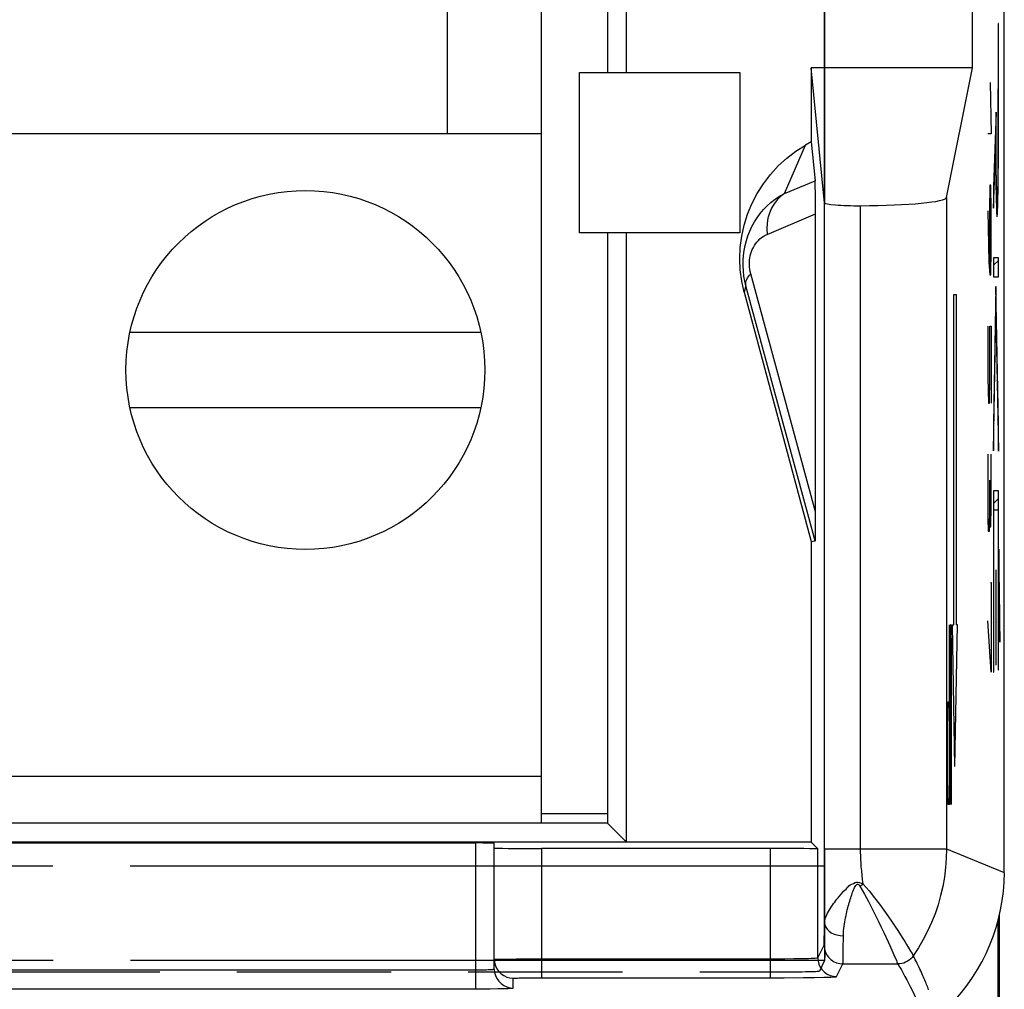
# Model space of a CAD drawing. Units: millimetres. Extents: x -22.4 to 22.4, y -24.4 to 24.6.
# Drawn here: x 12 to 22.4, y -19.3 to -9 of the extents above; entities that cross this region are included whole.
import ezdxf

# ---------------------------------------------------------------- set-up
doc = ezdxf.new("R2010")
doc.units = ezdxf.units.MM
doc.header["$LTSCALE"] = 16.335
doc.linetypes.add('PHANTOM', pattern=[0.8, 0.45, -0.05, 0.1, -0.05, 0.1, -0.05])
doc.layers.get('0').update_dxf_attribs({"linetype": 'CONTINUOUS'})
for name, color, linetype in [('ASSI', 7, 'CONTINUOUS'), ('CURVE', 7, 'CONTINUOUS'), ('DRAFT', 7, 'CONTINUOUS'), ('IMPORT_IGES', 7, 'CONTINUOUS'), ('RACCORDO', 7, 'CONTINUOUS')]:
    doc.layers.add(name, color=color, linetype=linetype)

msp = doc.modelspace()

# ---------------------------------------------------------------- linework, layer by layer
at = {"color": 7, "linetype": 'CONTINUOUS'}
for p, q in [((18.231, -2.939), (18.231, -9.589)), ((18.231, -11.286), (18.231, -17.536)), ((18.231, -17.536), (17.533, -17.536)), ((20.387, -17.737), (5.533, -17.737))]:
    msp.add_line(p, q, dxfattribs=at)
at = {"color": 253, "linetype": 'CONTINUOUS'}
for p, q in [((18.431, -2.937), (18.431, -9.589)), ((18.431, -11.286), (18.431, -17.737))]:
    msp.add_line(p, q, dxfattribs=at)
at = {"color": 7, "linetype": 'CONTINUOUS'}
for points in [[(18.231, -17.536), (18.233, -17.538), (18.239, -17.544), (18.247, -17.551), (18.257, -17.561), (18.269, -17.573), (18.282, -17.586), (18.296, -17.6), (18.312, -17.616), (18.345, -17.649)], [(18.345, -17.649), (18.362, -17.666), (18.379, -17.683), (18.397, -17.701), (18.414, -17.718), (18.431, -17.736)]]:
    msp.add_lwpolyline(points, dxfattribs=at)
at = {"layer": 'ASSI', "color": 7, "linetype": 'CONTINUOUS'}
for p, q in [((22.433, -18.059), (22.433, 18.184)), ((18.231, -2.939), (18.231, -9.589)), ((22.096, -9.537), (22.096, -5.537)), ((22.096, -9.537), (20.387, -9.537)), ((20.53, -10.968), (20.387, -9.537)), ((20.387, -9.537), (20.387, -10.321)), ((21.822, -10.912), (22.096, -9.537)), ((20.387, -10.321), (20.329, -10.355)), ((20.387, -10.321), (20.429, -10.733)), ((20.53, -17.806), (20.53, -10.968)), ((20.434, -14.239), (20.434, -11.085)), ((19.654, -11.32), (19.679, -11.203)), ((18.231, -11.286), (18.231, -17.536)), ((19.654, -11.795), (19.638, -11.677)), ((19.68, -11.912), (19.654, -11.795)), ((20.432, -14.546), (19.698, -11.847)), ((19.68, -11.912), (20.387, -14.552)), ((20.387, -14.552), (20.432, -14.546)), ((20.387, -14.552), (20.387, -17.737)), ((18.231, -17.536), (17.533, -17.536)), ((20.387, -17.737), (5.533, -17.737)), ((8.233, -17.745), (16.833, -17.745)), ((17.033, -19.081), (17.033, -17.747)), ((19.958, -17.803), (17.533, -17.803)), ((20.387, -17.737), (20.458, -17.807)), ((20.458, -18.96), (20.458, -17.807)), ((22.383, -21.837), (22.383, -18.499)), ((22.366, -18.573), (22.366, -21.82)), ((19.958, -19.172), (20.103, -19.172)), ((20.103, -19.172), (20.306, -19.17)), ((20.306, -19.17), (20.423, -19.169)), ((20.423, -19.169), (20.522, -19.167)), ((17.069, -19.287), (17.123, -19.286)), ((17.123, -19.286), (17.155, -19.285)), ((17.155, -19.285), (17.181, -19.285)), ((16.833, -19.288), (16.876, -19.288)), ((16.876, -19.288), (16.986, -19.288)), ((16.986, -19.288), (17.069, -19.287))]:
    msp.add_line(p, q, dxfattribs=at)
at = {"layer": 'ASSI', "color": 253, "linetype": 'CONTINUOUS'}
for p, q in [((18.431, -2.937), (18.431, -9.589)), ((20.105, -10.869), (20.329, -10.355)), ((20.105, -10.869), (20.429, -10.733)), ((21.822, -10.912), (21.822, -17.806)), ((20.911, -17.806), (20.911, -10.998)), ((19.921, -11.301), (20.434, -11.085)), ((18.431, -11.286), (18.431, -17.737)), ((20.434, -14.239), (19.748, -11.718)), ((19.698, -11.847), (19.68, -11.912)), ((16.833, -17.745), (16.833, -19.288)), ((17.533, -17.803), (17.533, -19.172)), ((19.958, -19.172), (19.958, -17.803)), ((20.529, -18.588), (20.53, -17.806)), ((20.53, -17.806), (21.822, -17.806)), ((21.822, -17.806), (22.433, -18.059)), ((20.924, -18.191), (20.917, -18.196)), ((20.932, -18.185), (20.924, -18.191)), ((20.939, -18.18), (20.932, -18.185)), ((20.528, -18.7), (20.529, -18.588)), ((20.527, -18.749), (20.528, -18.7)), ((20.728, -18.869), (20.729, -18.728)), ((20.458, -18.96), (20.525, -18.826)), ((20.727, -18.929), (20.728, -18.869)), ((17.158, -18.974), (17.268, -18.973)), ((17.268, -18.973), (17.441, -18.972)), ((17.441, -18.972), (20.009, -18.972)), ((20.009, -18.972), (20.111, -18.971)), ((20.111, -18.971), (20.206, -18.97)), ((20.206, -18.97), (20.291, -18.969)), ((17.06, -18.976), (17.081, -18.975)), ((17.081, -18.975), (17.107, -18.975)), ((17.107, -18.975), (17.158, -18.974)), ((20.658, -19.16), (20.725, -19.026)), ((20.725, -19.026), (21.305, -19.026)), ((8.233, -19.088), (16.855, -19.088)), ((16.855, -19.088), (16.888, -19.088)), ((16.888, -19.088), (16.91, -19.088)), ((16.91, -19.088), (16.931, -19.087)), ((16.931, -19.087), (16.951, -19.087)), ((16.951, -19.087), (16.97, -19.086)), ((16.97, -19.086), (16.986, -19.086)), ((17.233, -19.281), (17.233, -19.177)), ((17.262, -19.175), (17.278, -19.175)), ((17.278, -19.175), (17.297, -19.174)), ((17.297, -19.174), (17.32, -19.174)), ((17.32, -19.174), (17.36, -19.173)), ((17.36, -19.173), (17.418, -19.172)), ((17.418, -19.172), (17.492, -19.172)), ((17.492, -19.172), (19.958, -19.172)), ((8.233, -19.288), (16.833, -19.288))]:
    msp.add_line(p, q, dxfattribs=at)
at = {"layer": 'ASSI', "color": 7, "linetype": 'CONTINUOUS'}
for points in [[(19.679, -11.203), (19.715, -11.089), (19.76, -10.977), (19.816, -10.87), (19.882, -10.766), (19.957, -10.668), (20.04, -10.577), (20.129, -10.495), (20.226, -10.421), (20.329, -10.355)], [(19.738, -11.266), (19.761, -11.218), (19.787, -11.17), (19.816, -11.125), (19.848, -11.081), (19.883, -11.039), (19.921, -11), (19.962, -10.963), (20.007, -10.929), (20.054, -10.897), (20.105, -10.869)], [(19.638, -11.677), (19.633, -11.559), (19.638, -11.44), (19.654, -11.32)], [(19.668, -11.579), (19.671, -11.525), (19.678, -11.472), (19.688, -11.419), (19.702, -11.367), (19.718, -11.316), (19.738, -11.266)], [(19.676, -11.742), (19.67, -11.688), (19.667, -11.633), (19.668, -11.579)], [(19.698, -11.847), (19.685, -11.795), (19.676, -11.742)], [(18.231, -17.536), (18.233, -17.538), (18.239, -17.544), (18.247, -17.551), (18.257, -17.561), (18.269, -17.573), (18.282, -17.586), (18.296, -17.6), (18.312, -17.616), (18.345, -17.649)], [(18.345, -17.649), (18.362, -17.666), (18.379, -17.683), (18.397, -17.701), (18.414, -17.718), (18.431, -17.736)], [(17.033, -18.977), (17.036, -19.012), (17.045, -19.046), (17.06, -19.077), (17.08, -19.106), (17.105, -19.13)], [(17.033, -19.081), (17.036, -19.116), (17.045, -19.15), (17.06, -19.181)], [(17.06, -19.181), (17.08, -19.21), (17.105, -19.234), (17.133, -19.254), (17.165, -19.269), (17.198, -19.278), (17.233, -19.281)], [(17.105, -19.13), (17.133, -19.15), (17.165, -19.165), (17.198, -19.174), (17.233, -19.177)], [(20.522, -19.167), (20.561, -19.166), (20.595, -19.165), (20.622, -19.164), (20.641, -19.162), (20.653, -19.161), (20.658, -19.16)], [(17.181, -19.285), (17.192, -19.284), (17.202, -19.284), (17.211, -19.283), (17.218, -19.283), (17.223, -19.283), (17.228, -19.282), (17.231, -19.282), (17.233, -19.281), (17.233, -19.281)]]:
    msp.add_lwpolyline(points, dxfattribs=at)
at = {"layer": 'ASSI', "color": 253, "linetype": 'CONTINUOUS'}
for points in [[(20.105, -10.869), (20.064, -10.9), (20.027, -10.936), (19.995, -10.978), (19.968, -11.024), (19.946, -11.075), (19.931, -11.128), (19.921, -11.184), (19.918, -11.242), (19.921, -11.301)], [(19.748, -11.718), (19.742, -11.695), (19.738, -11.671), (19.735, -11.647), (19.734, -11.623), (19.734, -11.599), (19.736, -11.575), (19.739, -11.551), (19.743, -11.527), (19.749, -11.504), (19.757, -11.482), (19.765, -11.46), (19.776, -11.439), (19.787, -11.419), (19.8, -11.4), (19.814, -11.382), (19.829, -11.365), (19.845, -11.349), (19.862, -11.335), (19.881, -11.322), (19.9, -11.311), (19.921, -11.301)], [(19.698, -11.847), (19.696, -11.834), (19.695, -11.821), (19.697, -11.807), (19.701, -11.793), (19.706, -11.778), (19.714, -11.763), (19.723, -11.748), (19.735, -11.733), (19.748, -11.718)], [(20.939, -18.18), (20.933, -18.132), (20.928, -18.086), (20.923, -18.041), (20.919, -17.999), (20.916, -17.959), (20.914, -17.919), (20.913, -17.881), (20.912, -17.843), (20.911, -17.806)], [(21.822, -17.806), (21.819, -17.906), (21.812, -18.006), (21.799, -18.106), (21.782, -18.205), (21.759, -18.303), (21.732, -18.399), (21.7, -18.494), (21.663, -18.588), (21.621, -18.679), (21.575, -18.768), (21.524, -18.855), (21.469, -18.939)], [(20.685, -18.311), (20.708, -18.283), (20.72, -18.269), (20.732, -18.257), (20.746, -18.246), (20.758, -18.234), (20.769, -18.221), (20.779, -18.208), (20.788, -18.198), (20.802, -18.19), (20.818, -18.183), (20.836, -18.174), (20.853, -18.165), (20.869, -18.161), (20.884, -18.161), (20.899, -18.165), (20.918, -18.172), (20.939, -18.18)], [(20.729, -18.728), (20.73, -18.71), (20.731, -18.691), (20.732, -18.671), (20.734, -18.649), (20.737, -18.627), (20.74, -18.604), (20.744, -18.581), (20.748, -18.559), (20.752, -18.536), (20.757, -18.514), (20.761, -18.493), (20.766, -18.473), (20.771, -18.453), (20.776, -18.433), (20.781, -18.414), (20.786, -18.396), (20.791, -18.378), (20.796, -18.36), (20.802, -18.343), (20.807, -18.327), (20.812, -18.311), (20.817, -18.295), (20.822, -18.281), (20.827, -18.267), (20.832, -18.253), (20.837, -18.24), (20.843, -18.228), (20.848, -18.216), (20.854, -18.205), (20.86, -18.196), (20.867, -18.188), (20.875, -18.182), (20.883, -18.181), (20.89, -18.184), (20.898, -18.192), (20.905, -18.204)], [(20.917, -18.196), (20.909, -18.202), (20.905, -18.204)], [(20.905, -18.204), (20.952, -18.287), (20.995, -18.366), (21.034, -18.441), (21.07, -18.512), (21.102, -18.577), (21.131, -18.638), (21.158, -18.694)], [(20.939, -18.18), (21.001, -18.253), (21.057, -18.325), (21.11, -18.393), (21.157, -18.457), (21.2, -18.517), (21.239, -18.574), (21.274, -18.626), (21.305, -18.673), (21.333, -18.717), (21.358, -18.756), (21.38, -18.79), (21.398, -18.821), (21.415, -18.847)], [(20.529, -18.588), (20.53, -18.577), (20.532, -18.565), (20.536, -18.551), (20.541, -18.537), (20.547, -18.521), (20.554, -18.505), (20.562, -18.488), (20.572, -18.47), (20.582, -18.453), (20.592, -18.436), (20.603, -18.419), (20.614, -18.403), (20.626, -18.387), (20.637, -18.371), (20.649, -18.355), (20.661, -18.34), (20.673, -18.326), (20.685, -18.311)], [(20.529, -18.588), (20.533, -18.612), (20.542, -18.636), (20.557, -18.658), (20.577, -18.678), (20.601, -18.695), (20.63, -18.709), (20.661, -18.719), (20.695, -18.726), (20.729, -18.728)], [(20.525, -18.826), (20.525, -18.822), (20.526, -18.814), (20.526, -18.803), (20.527, -18.788), (20.527, -18.749)], [(21.158, -18.694), (21.202, -18.791), (21.221, -18.832)], [(20.525, -18.826), (20.528, -18.861), (20.537, -18.894), (20.551, -18.926), (20.571, -18.955), (20.596, -18.979), (20.625, -18.999), (20.656, -19.014), (20.69, -19.023), (20.725, -19.026)], [(21.221, -18.832), (21.264, -18.929), (21.29, -18.99)], [(21.415, -18.847), (21.44, -18.889), (21.449, -18.905), (21.456, -18.917), (21.466, -18.933)], [(20.291, -18.969), (20.328, -18.968), (20.36, -18.967), (20.389, -18.966), (20.413, -18.965), (20.432, -18.964), (20.446, -18.962), (20.454, -18.961), (20.458, -18.96)], [(20.458, -18.96), (20.461, -18.995), (20.47, -19.028), (20.484, -19.06), (20.504, -19.088), (20.529, -19.113), (20.558, -19.133), (20.589, -19.148), (20.623, -19.157), (20.658, -19.16)], [(20.725, -19.026), (20.725, -19.022), (20.726, -19.012), (20.726, -18.997), (20.727, -18.978), (20.727, -18.929)], [(21.469, -18.939), (21.456, -18.956), (21.442, -18.972), (21.425, -18.986), (21.407, -18.998), (21.388, -19.008), (21.368, -19.016), (21.347, -19.021), (21.326, -19.025), (21.305, -19.026)], [(21.466, -18.933), (21.468, -18.937), (21.469, -18.939)], [(21.632, -19.299), (21.627, -19.286), (21.622, -19.272), (21.616, -19.258), (21.611, -19.244), (21.605, -19.23), (21.598, -19.215), (21.592, -19.199), (21.585, -19.184), (21.578, -19.167), (21.571, -19.151), (21.564, -19.134), (21.556, -19.117), (21.548, -19.099), (21.539, -19.081), (21.53, -19.062), (21.521, -19.043), (21.512, -19.023), (21.502, -19.003), (21.491, -18.982), (21.481, -18.961), (21.469, -18.939)], [(17.033, -18.977), (17.034, -18.977), (17.035, -18.977), (17.038, -18.977), (17.041, -18.976), (17.046, -18.976), (17.053, -18.976), (17.06, -18.976)], [(21.29, -18.99), (21.295, -19.003), (21.299, -19.013), (21.302, -19.02), (21.304, -19.024), (21.305, -19.026)], [(21.305, -19.026), (21.324, -19.058), (21.343, -19.09), (21.362, -19.124), (21.381, -19.158), (21.4, -19.193), (21.419, -19.229), (21.438, -19.266), (21.456, -19.304), (21.475, -19.342), (21.493, -19.382), (21.51, -19.422), (21.528, -19.463)], [(16.986, -19.086), (16.994, -19.085), (17.001, -19.085), (17.007, -19.085), (17.013, -19.084), (17.018, -19.084), (17.022, -19.083), (17.025, -19.083), (17.028, -19.083), (17.03, -19.082), (17.032, -19.082), (17.033, -19.082), (17.033, -19.081)], [(17.233, -19.177), (17.233, -19.177), (17.234, -19.177), (17.236, -19.177), (17.238, -19.176), (17.241, -19.176), (17.245, -19.176), (17.25, -19.176), (17.255, -19.175), (17.262, -19.175)]]:
    msp.add_lwpolyline(points, dxfattribs=at)
at = {"layer": 'ASSI', "color": 7, "linetype": 'CONTINUOUS'}
for centre, major_axis, ratio, start_param, end_param in [((20.425, -11.271), (0.003, 0.544), 0.015322, -1.222361, -0.141898), ((20.822, -10.911), (1, 0), 0.087489, -1.481422, -0.017453), ((20.88, -10.967), (0.35, 0), 0.087489, -3.132866, -1.481422), ((20.425, -12.615), (-0.007, 1.931), 0.002485, -3.141275, -2.569326), ((16.833, -17.747), (0.2, 0), 0.008727, 0, 1.570796), ((17.533, -17.799), (0.5, 0), 0.008727, 3.141593, 4.712389), ((19.958, -17.808), (0.5, 0), 0.008727, 0.008727, 1.570796), ((20.433, -18.059), (1.848, -0.766), 0.999822, -0.392636, 0.392636)]:
    msp.add_ellipse(centre, major_axis=major_axis, ratio=ratio, start_param=start_param, end_param=end_param, dxfattribs=at)
at = {"layer": 'CURVE', "color": 253, "linetype": 'CONTINUOUS'}
for p, q in [((22.367, -9.069), (22.366, -10.444)), ((22.37, -9.069), (22.367, -9.069)), ((22.37, -10.497), (22.37, -9.069)), ((22.284, -9.694), (22.294, -10.237)), ((22.346, -10.009), (22.32, -10.796)), ((22.346, -10.262), (22.346, -10.009)), ((22.294, -10.237), (22.26, -10.237)), ((22.347, -10.484), (22.346, -10.262)), ((22.32, -11.023), (22.342, -10.337)), ((22.348, -10.625), (22.347, -10.484)), ((22.366, -10.444), (22.365, -10.606)), ((22.368, -10.71), (22.37, -10.497)), ((22.344, -10.612), (22.345, -10.783)), ((22.349, -10.723), (22.348, -10.625)), ((22.365, -10.606), (22.364, -10.707)), ((22.35, -10.788), (22.349, -10.723)), ((22.364, -10.707), (22.363, -10.771)), ((22.367, -10.841), (22.368, -10.71)), ((22.279, -10.78), (22.275, -11.052)), ((22.289, -10.78), (22.279, -10.78)), ((22.294, -11.052), (22.289, -10.78)), ((22.32, -10.796), (22.32, -11.023)), ((22.345, -10.783), (22.347, -10.881)), ((22.351, -10.829), (22.35, -10.788)), ((22.352, -10.852), (22.351, -10.829)), ((22.362, -10.813), (22.361, -10.837)), ((22.363, -10.771), (22.362, -10.813)), ((22.365, -10.926), (22.367, -10.841)), ((22.347, -10.881), (22.348, -10.945)), ((22.348, -10.945), (22.349, -11)), ((22.353, -10.871), (22.352, -10.852)), ((22.364, -10.981), (22.365, -10.926)), ((22.349, -11), (22.35, -11.031)), ((22.35, -11.031), (22.351, -11.058)), ((22.362, -11.041), (22.363, -11.013)), ((22.363, -11.013), (22.364, -10.981)), ((22.26, -11.052), (22.27, -11.594)), ((22.275, -11.052), (22.275, -11.64)), ((22.294, -11.459), (22.294, -11.052)), ((22.289, -11.73), (22.294, -11.459)), ((22.37, -11.548), (22.32, -11.548)), ((22.32, -11.548), (22.32, -11.75)), ((22.37, -11.75), (22.37, -11.548)), ((22.27, -11.594), (22.279, -11.73)), ((22.279, -11.73), (22.289, -11.73)), ((22.32, -11.75), (22.37, -11.75)), ((22.345, -11.854), (22.32, -13.306)), ((22.37, -13.31), (22.345, -11.854)), ((21.897, -11.937), (21.923, -11.937)), ((21.897, -15.437), (21.897, -11.937)), ((21.923, -11.937), (21.923, -15.437)), ((22.32, -13.592), (22.345, -12.139)), ((22.345, -12.139), (22.37, -13.595)), ((22.26, -12.273), (22.26, -12.816)), ((22.279, -12.273), (22.294, -12.273)), ((22.279, -12.816), (22.279, -12.273)), ((22.294, -12.273), (22.294, -13.087)), ((22.26, -12.816), (22.265, -13.087)), ((22.275, -13.087), (22.279, -12.816)), ((22.265, -13.087), (22.275, -13.087)), ((22.32, -13.306), (22.32, -13.592)), ((22.37, -13.595), (22.37, -13.31)), ((22.26, -13.63), (22.26, -14.309)), ((22.294, -14.173), (22.294, -13.63)), ((22.279, -14.173), (22.279, -13.902)), ((22.37, -14.017), (22.32, -14.017)), ((22.32, -14.017), (22.32, -15.937)), ((22.37, -15.913), (22.37, -14.017)), ((22.275, -14.444), (22.279, -14.173)), ((22.279, -14.173), (22.282, -14.399)), ((22.289, -14.399), (22.294, -14.173)), ((22.323, -14.218), (22.367, -14.218)), ((22.323, -15.937), (22.323, -14.218)), ((22.367, -14.218), (22.367, -15.913)), ((22.26, -14.309), (22.263, -14.444)), ((22.263, -14.444), (22.275, -14.444)), ((22.282, -14.399), (22.289, -14.399)), ((22.387, -15.335), (22.375, -14.635)), ((22.375, -14.635), (22.375, -14.92)), ((22.346, -14.857), (22.343, -14.857)), ((22.343, -14.857), (22.343, -15.858)), ((22.346, -15.858), (22.346, -14.857)), ((22.286, -14.987), (22.294, -14.987)), ((22.294, -14.987), (22.294, -15.937)), ((22.375, -14.92), (22.387, -15.62)), ((22.294, -15.937), (22.26, -15.394)), ((22.387, -15.62), (22.387, -15.335)), ((21.849, -15.437), (21.849, -17.337)), ((21.863, -15.437), (21.858, -15.709)), ((21.87, -15.437), (21.863, -15.437)), ((21.875, -15.709), (21.87, -15.437)), ((21.883, -15.437), (21.897, -15.437)), ((21.91, -16.937), (21.883, -15.437)), ((21.91, -16.937), (21.936, -15.437)), ((21.936, -15.437), (21.923, -15.437)), ((21.858, -15.709), (21.858, -17.337)), ((21.875, -17.337), (21.875, -15.709)), ((22.32, -15.937), (22.323, -15.937)), ((22.343, -15.858), (22.346, -15.858)), ((22.367, -15.913), (22.37, -15.913)), ((21.832, -16.523), (21.837, -16.252)), ((21.837, -16.252), (21.849, -16.252)), ((21.832, -17.066), (21.832, -16.523)), ((21.837, -17.337), (21.832, -17.066)), ((21.849, -17.337), (21.837, -17.337))]:
    msp.add_line(p, q, dxfattribs=at)
at = {"layer": 'CURVE', "color": 7, "linetype": 'CONTINUOUS'}
for p, q in [((22.367, -9.481), (22.37, -9.478)), ((22.367, -9.901), (22.37, -9.898)), ((22.366, -10.322), (22.37, -10.318)), ((22.334, -10.354), (22.346, -10.342)), ((22.32, -10.788), (22.328, -10.78)), ((22.345, -10.763), (22.35, -10.758)), ((22.363, -10.745), (22.368, -10.74)), ((22.32, -11.629), (22.37, -11.578)), ((22.342, -12.026), (22.348, -12.02)), ((22.334, -12.454), (22.34, -12.449)), ((22.35, -12.438), (22.355, -12.433)), ((22.327, -12.881), (22.332, -12.876)), ((22.357, -12.851), (22.362, -12.846)), ((22.32, -13.309), (22.325, -13.304)), ((22.365, -13.264), (22.369, -13.259)), ((22.32, -14.149), (22.37, -14.098)), ((22.32, -14.569), (22.323, -14.565)), ((22.367, -14.522), (22.37, -14.518)), ((22.32, -14.989), (22.323, -14.985)), ((22.343, -14.966), (22.346, -14.962)), ((22.367, -14.942), (22.37, -14.938)), ((22.375, -14.933), (22.38, -14.928)), ((22.32, -15.409), (22.323, -15.405)), ((22.343, -15.386), (22.346, -15.382)), ((22.367, -15.362), (22.37, -15.358)), ((22.383, -15.346), (22.387, -15.341)), ((22.32, -15.829), (22.323, -15.825)), ((22.343, -15.806), (22.346, -15.802)), ((22.367, -15.782), (22.37, -15.778))]:
    msp.add_line(p, q, dxfattribs=at)
at = {"layer": 'CURVE', "color": 253, "linetype": 'CONTINUOUS'}
for points in [[(22.342, -10.337), (22.342, -10.372), (22.344, -10.612)], [(22.361, -10.837), (22.361, -10.858), (22.36, -10.868), (22.36, -10.877), (22.36, -10.885), (22.359, -10.892), (22.359, -10.898), (22.359, -10.904), (22.358, -10.908), (22.358, -10.911), (22.357, -10.913), (22.357, -10.914), (22.356, -10.914), (22.356, -10.913), (22.356, -10.912), (22.355, -10.909), (22.355, -10.905), (22.354, -10.9), (22.354, -10.894), (22.354, -10.888), (22.353, -10.88), (22.353, -10.871)], [(22.351, -11.058), (22.352, -11.069), (22.352, -11.08), (22.353, -11.089), (22.354, -11.096), (22.354, -11.103), (22.355, -11.108), (22.355, -11.112), (22.356, -11.115), (22.356, -11.116), (22.357, -11.116), (22.357, -11.114), (22.358, -11.112), (22.358, -11.108), (22.359, -11.104), (22.359, -11.098), (22.36, -11.091), (22.36, -11.083), (22.361, -11.074), (22.361, -11.064), (22.362, -11.041)]]:
    msp.add_lwpolyline(points, dxfattribs=at)
at = {"layer": 'DRAFT', "color": 7, "linetype": 'CONTINUOUS'}
for p, q in [((22.096, -9.537), (22.096, -5.537)), ((22.096, -9.537), (20.387, -9.537)), ((20.387, -9.537), (20.387, -10.321)), ((20.387, -14.552), (20.387, -17.737))]:
    msp.add_line(p, q, dxfattribs=at)
at = {"layer": 'IMPORT_IGES', "color": 7, "linetype": 'CONTINUOUS'}
for p, q in [((17.533, -17.537), (17.533, -3.537)), ((16.533, -8.187), (16.533, -10.237)), ((17.935, -9.589), (19.632, -9.589)), ((17.935, -11.286), (17.935, -9.589)), ((19.632, -9.589), (19.632, -11.286)), ((17.533, -10.237), (7.533, -10.237)), ((19.632, -11.286), (17.935, -11.286)), ((13.176, -12.337), (16.891, -12.337)), ((16.891, -13.137), (13.176, -13.137)), ((7.533, -17.037), (17.533, -17.037)), ((18.224, -17.437), (17.533, -17.437)), ((17.533, -17.537), (7.533, -17.537))]:
    msp.add_line(p, q, dxfattribs=at)
msp.add_circle((15.033, -12.737), 1.9, dxfattribs=at)
at = {"layer": 'RACCORDO', "color": 7, "linetype": 'CONTINUOUS'}
for p, q in [((22.433, -18.059), (22.433, 18.184)), ((20.53, -10.968), (20.387, -9.537)), ((21.822, -10.912), (22.096, -9.537)), ((20.387, -10.321), (20.329, -10.355)), ((20.387, -10.321), (20.429, -10.733)), ((20.53, -17.806), (20.53, -10.968)), ((20.434, -14.239), (20.434, -11.085)), ((19.654, -11.32), (19.679, -11.203)), ((19.654, -11.795), (19.638, -11.677)), ((19.68, -11.912), (19.654, -11.795)), ((20.432, -14.546), (19.698, -11.847)), ((19.68, -11.912), (20.387, -14.552)), ((20.387, -14.552), (20.432, -14.546)), ((8.233, -17.745), (16.833, -17.745)), ((17.033, -19.081), (17.033, -17.747)), ((19.958, -17.803), (17.533, -17.803)), ((20.387, -17.737), (20.458, -17.807)), ((20.458, -18.96), (20.458, -17.807)), ((19.958, -19.172), (20.103, -19.172)), ((20.103, -19.172), (20.306, -19.17)), ((20.306, -19.17), (20.423, -19.169)), ((20.423, -19.169), (20.522, -19.167)), ((17.069, -19.287), (17.123, -19.286)), ((17.123, -19.286), (17.155, -19.285)), ((17.155, -19.285), (17.181, -19.285)), ((16.833, -19.288), (16.876, -19.288)), ((16.876, -19.288), (16.986, -19.288)), ((16.986, -19.288), (17.069, -19.287))]:
    msp.add_line(p, q, dxfattribs=at)
at = {"layer": 'RACCORDO', "color": 7, "linetype": 'PHANTOM'}
for p, q in [((20.527, -4.123), (20.527, -10.968)), ((20.533, -10.968), (20.533, -4.123)), ((20.527, -17.806), (20.527, -17.991)), ((20.533, -18.96), (20.533, -17.806)), ((20.531, -18.991), (20.476, -19.101)), ((6.14, -19.109), (19.976, -19.109))]:
    msp.add_line(p, q, dxfattribs=at)
at = {"layer": 'RACCORDO', "color": 253, "linetype": 'CONTINUOUS'}
for p, q in [((20.105, -10.869), (20.329, -10.355)), ((20.105, -10.869), (20.429, -10.733)), ((21.822, -10.912), (21.822, -17.806)), ((20.911, -17.806), (20.911, -10.998)), ((19.921, -11.301), (20.434, -11.085)), ((20.434, -14.239), (19.748, -11.718)), ((19.698, -11.847), (19.68, -11.912)), ((16.833, -17.745), (16.833, -19.288)), ((17.533, -17.803), (17.533, -19.172)), ((19.958, -19.172), (19.958, -17.803)), ((20.529, -18.588), (20.53, -17.806)), ((20.53, -17.806), (21.822, -17.806)), ((21.822, -17.806), (22.433, -18.059)), ((20.924, -18.191), (20.917, -18.196)), ((20.932, -18.185), (20.924, -18.191)), ((20.939, -18.18), (20.932, -18.185)), ((20.528, -18.7), (20.529, -18.588)), ((20.527, -18.749), (20.528, -18.7)), ((20.728, -18.869), (20.729, -18.728)), ((20.458, -18.96), (20.525, -18.826)), ((20.727, -18.929), (20.728, -18.869)), ((17.158, -18.974), (17.268, -18.973)), ((17.268, -18.973), (17.441, -18.972)), ((17.441, -18.972), (20.009, -18.972)), ((20.009, -18.972), (20.111, -18.971)), ((20.111, -18.971), (20.206, -18.97)), ((20.206, -18.97), (20.291, -18.969)), ((17.06, -18.976), (17.081, -18.975)), ((17.081, -18.975), (17.107, -18.975)), ((17.107, -18.975), (17.158, -18.974)), ((20.658, -19.16), (20.725, -19.026)), ((20.725, -19.026), (21.305, -19.026)), ((8.233, -19.088), (16.855, -19.088)), ((16.855, -19.088), (16.888, -19.088)), ((16.888, -19.088), (16.91, -19.088)), ((16.91, -19.088), (16.931, -19.087)), ((16.931, -19.087), (16.951, -19.087)), ((16.951, -19.087), (16.97, -19.086)), ((16.97, -19.086), (16.986, -19.086)), ((17.233, -19.281), (17.233, -19.177)), ((17.262, -19.175), (17.278, -19.175)), ((17.278, -19.175), (17.297, -19.174)), ((17.297, -19.174), (17.32, -19.174)), ((17.32, -19.174), (17.36, -19.173)), ((17.36, -19.173), (17.418, -19.172)), ((17.418, -19.172), (17.492, -19.172)), ((17.492, -19.172), (19.958, -19.172)), ((8.233, -19.288), (16.833, -19.288))]:
    msp.add_line(p, q, dxfattribs=at)
at = {"layer": 'RACCORDO', "color": 253, "linetype": 'PHANTOM'}
for p, q in [((20.527, -17.991), (5.59, -17.991)), ((20.531, -18.991), (5.585, -18.991))]:
    msp.add_line(p, q, dxfattribs=at)
at = {"layer": 'RACCORDO', "color": 7, "linetype": 'CONTINUOUS'}
for points in [[(19.679, -11.203), (19.715, -11.089), (19.76, -10.977), (19.816, -10.87), (19.882, -10.766), (19.957, -10.668), (20.04, -10.577), (20.129, -10.495), (20.226, -10.421), (20.329, -10.355)], [(19.738, -11.266), (19.761, -11.218), (19.787, -11.17), (19.816, -11.125), (19.848, -11.081), (19.883, -11.039), (19.921, -11), (19.962, -10.963), (20.007, -10.929), (20.054, -10.897), (20.105, -10.869)], [(19.638, -11.677), (19.633, -11.559), (19.638, -11.44), (19.654, -11.32)], [(19.668, -11.579), (19.671, -11.525), (19.678, -11.472), (19.688, -11.419), (19.702, -11.367), (19.718, -11.316), (19.738, -11.266)], [(19.676, -11.742), (19.67, -11.688), (19.667, -11.633), (19.668, -11.579)], [(19.698, -11.847), (19.685, -11.795), (19.676, -11.742)], [(17.033, -18.977), (17.036, -19.012), (17.045, -19.046), (17.06, -19.077), (17.08, -19.106), (17.105, -19.13)], [(17.033, -19.081), (17.036, -19.116), (17.045, -19.15), (17.06, -19.181)], [(17.06, -19.181), (17.08, -19.21), (17.105, -19.234), (17.133, -19.254), (17.165, -19.269), (17.198, -19.278), (17.233, -19.281)], [(17.105, -19.13), (17.133, -19.15), (17.165, -19.165), (17.198, -19.174), (17.233, -19.177)], [(20.522, -19.167), (20.561, -19.166), (20.595, -19.165), (20.622, -19.164), (20.641, -19.162), (20.653, -19.161), (20.658, -19.16)], [(17.181, -19.285), (17.192, -19.284), (17.202, -19.284), (17.211, -19.283), (17.218, -19.283), (17.223, -19.283), (17.228, -19.282), (17.231, -19.282), (17.233, -19.281), (17.233, -19.281)]]:
    msp.add_lwpolyline(points, dxfattribs=at)
at = {"layer": 'RACCORDO', "color": 253, "linetype": 'CONTINUOUS'}
for points in [[(20.105, -10.869), (20.064, -10.9), (20.027, -10.936), (19.995, -10.978), (19.968, -11.024), (19.946, -11.075), (19.931, -11.128), (19.921, -11.184), (19.918, -11.242), (19.921, -11.301)], [(19.748, -11.718), (19.742, -11.695), (19.738, -11.671), (19.735, -11.647), (19.734, -11.623), (19.734, -11.599), (19.736, -11.575), (19.739, -11.551), (19.743, -11.527), (19.749, -11.504), (19.757, -11.482), (19.765, -11.46), (19.776, -11.439), (19.787, -11.419), (19.8, -11.4), (19.814, -11.382), (19.829, -11.365), (19.845, -11.349), (19.862, -11.335), (19.881, -11.322), (19.9, -11.311), (19.921, -11.301)], [(19.698, -11.847), (19.696, -11.834), (19.695, -11.821), (19.697, -11.807), (19.701, -11.793), (19.706, -11.778), (19.714, -11.763), (19.723, -11.748), (19.735, -11.733), (19.748, -11.718)], [(20.939, -18.18), (20.933, -18.132), (20.928, -18.086), (20.923, -18.041), (20.919, -17.999), (20.916, -17.959), (20.914, -17.919), (20.913, -17.881), (20.912, -17.843), (20.911, -17.806)], [(21.822, -17.806), (21.819, -17.906), (21.812, -18.006), (21.799, -18.106), (21.782, -18.205), (21.759, -18.303), (21.732, -18.399), (21.7, -18.494), (21.663, -18.588), (21.621, -18.679), (21.575, -18.768), (21.524, -18.855), (21.469, -18.939)], [(20.685, -18.311), (20.708, -18.283), (20.72, -18.269), (20.732, -18.257), (20.746, -18.246), (20.758, -18.234), (20.769, -18.221), (20.779, -18.208), (20.788, -18.198), (20.802, -18.19), (20.818, -18.183), (20.836, -18.174), (20.853, -18.165), (20.869, -18.161), (20.884, -18.161), (20.899, -18.165), (20.918, -18.172), (20.939, -18.18)], [(20.729, -18.728), (20.73, -18.71), (20.731, -18.691), (20.732, -18.671), (20.734, -18.649), (20.737, -18.627), (20.74, -18.604), (20.744, -18.581), (20.748, -18.559), (20.752, -18.536), (20.757, -18.514), (20.761, -18.493), (20.766, -18.473), (20.771, -18.453), (20.776, -18.433), (20.781, -18.414), (20.786, -18.396), (20.791, -18.378), (20.796, -18.36), (20.802, -18.343), (20.807, -18.327), (20.812, -18.311), (20.817, -18.295), (20.822, -18.281), (20.827, -18.267), (20.832, -18.253), (20.837, -18.24), (20.843, -18.228), (20.848, -18.216), (20.854, -18.205), (20.86, -18.196), (20.867, -18.188), (20.875, -18.182), (20.883, -18.181), (20.89, -18.184), (20.898, -18.192), (20.905, -18.204)], [(20.917, -18.196), (20.909, -18.202), (20.905, -18.204)], [(20.905, -18.204), (20.952, -18.287), (20.995, -18.366), (21.034, -18.441), (21.07, -18.512), (21.102, -18.577), (21.131, -18.638), (21.158, -18.694)], [(20.939, -18.18), (21.001, -18.253), (21.057, -18.325), (21.11, -18.393), (21.157, -18.457), (21.2, -18.517), (21.239, -18.574), (21.274, -18.626), (21.305, -18.673), (21.333, -18.717), (21.358, -18.756), (21.38, -18.79), (21.398, -18.821), (21.415, -18.847)], [(20.529, -18.588), (20.53, -18.577), (20.532, -18.565), (20.536, -18.551), (20.541, -18.537), (20.547, -18.521), (20.554, -18.505), (20.562, -18.488), (20.572, -18.47), (20.582, -18.453), (20.592, -18.436), (20.603, -18.419), (20.614, -18.403), (20.626, -18.387), (20.637, -18.371), (20.649, -18.355), (20.661, -18.34), (20.673, -18.326), (20.685, -18.311)], [(20.529, -18.588), (20.533, -18.612), (20.542, -18.636), (20.557, -18.658), (20.577, -18.678), (20.601, -18.695), (20.63, -18.709), (20.661, -18.719), (20.695, -18.726), (20.729, -18.728)], [(20.525, -18.826), (20.525, -18.822), (20.526, -18.814), (20.526, -18.803), (20.527, -18.788), (20.527, -18.749)], [(21.158, -18.694), (21.202, -18.791), (21.221, -18.832)], [(20.525, -18.826), (20.528, -18.861), (20.537, -18.894), (20.551, -18.926), (20.571, -18.955), (20.596, -18.979), (20.625, -18.999), (20.656, -19.014), (20.69, -19.023), (20.725, -19.026)], [(21.221, -18.832), (21.264, -18.929), (21.29, -18.99)], [(21.415, -18.847), (21.44, -18.889), (21.449, -18.905), (21.456, -18.917), (21.466, -18.933)], [(20.291, -18.969), (20.328, -18.968), (20.36, -18.967), (20.389, -18.966), (20.413, -18.965), (20.432, -18.964), (20.446, -18.962), (20.454, -18.961), (20.458, -18.96)], [(20.458, -18.96), (20.461, -18.995), (20.47, -19.028), (20.484, -19.06), (20.504, -19.088), (20.529, -19.113), (20.558, -19.133), (20.589, -19.148), (20.623, -19.157), (20.658, -19.16)], [(20.725, -19.026), (20.725, -19.022), (20.726, -19.012), (20.726, -18.997), (20.727, -18.978), (20.727, -18.929)], [(21.469, -18.939), (21.456, -18.956), (21.442, -18.972), (21.425, -18.986), (21.407, -18.998), (21.388, -19.008), (21.368, -19.016), (21.347, -19.021), (21.326, -19.025), (21.305, -19.026)], [(21.466, -18.933), (21.468, -18.937), (21.469, -18.939)], [(21.632, -19.299), (21.627, -19.286), (21.622, -19.272), (21.616, -19.258), (21.611, -19.244), (21.605, -19.23), (21.598, -19.215), (21.592, -19.199), (21.585, -19.184), (21.578, -19.167), (21.571, -19.151), (21.564, -19.134), (21.556, -19.117), (21.548, -19.099), (21.539, -19.081), (21.53, -19.062), (21.521, -19.043), (21.512, -19.023), (21.502, -19.003), (21.491, -18.982), (21.481, -18.961), (21.469, -18.939)], [(17.033, -18.977), (17.034, -18.977), (17.035, -18.977), (17.038, -18.977), (17.041, -18.976), (17.046, -18.976), (17.053, -18.976), (17.06, -18.976)], [(21.29, -18.99), (21.295, -19.003), (21.299, -19.013), (21.302, -19.02), (21.304, -19.024), (21.305, -19.026)], [(21.305, -19.026), (21.324, -19.058), (21.343, -19.09), (21.362, -19.124), (21.381, -19.158), (21.4, -19.193), (21.419, -19.229), (21.438, -19.266), (21.456, -19.304), (21.475, -19.342), (21.493, -19.382), (21.51, -19.422), (21.528, -19.463)], [(16.986, -19.086), (16.994, -19.085), (17.001, -19.085), (17.007, -19.085), (17.013, -19.084), (17.018, -19.084), (17.022, -19.083), (17.025, -19.083), (17.028, -19.083), (17.03, -19.082), (17.032, -19.082), (17.033, -19.082), (17.033, -19.081)], [(17.233, -19.177), (17.233, -19.177), (17.234, -19.177), (17.236, -19.177), (17.238, -19.176), (17.241, -19.176), (17.245, -19.176), (17.25, -19.176), (17.255, -19.175), (17.262, -19.175)]]:
    msp.add_lwpolyline(points, dxfattribs=at)
at = {"layer": 'RACCORDO', "color": 7, "linetype": 'CONTINUOUS'}
for centre, major_axis, ratio, start_param, end_param in [((20.425, -11.271), (0.003, 0.544), 0.015322, -1.222361, -0.141898), ((20.822, -10.911), (1, 0), 0.087489, -1.481422, -0.017453), ((20.88, -10.967), (0.35, 0), 0.087489, -3.132866, -1.481422), ((20.425, -12.615), (-0.007, 1.931), 0.002485, -3.141275, -2.569326), ((16.833, -17.747), (0.2, 0), 0.008727, 0, 1.570796), ((17.533, -17.799), (0.5, 0), 0.008727, 3.141593, 4.712389), ((19.958, -17.808), (0.5, 0), 0.008727, 0.008727, 1.570796), ((20.433, -18.059), (1.848, -0.766), 0.999822, -0.392636, 0.392636)]:
    msp.add_ellipse(centre, major_axis=major_axis, ratio=ratio, start_param=start_param, end_param=end_param, dxfattribs=at)
at = {"layer": 'RACCORDO', "color": 7, "linetype": 'PHANTOM'}
for centre, major_axis, ratio, start_param, end_param in [((20.535, -17.991), (0, 1), 0.008727, -4.712389, -3.394273), ((20.531, -17.991), (0, 1), 0.008727, -3.124139, -2.888912), ((19.976, -19.101), (0.5, 0), 0.017455, -1.570796, -0.008727)]:
    msp.add_ellipse(centre, major_axis=major_axis, ratio=ratio, start_param=start_param, end_param=end_param, dxfattribs=at)

doc.saveas('drawing.dxf')
